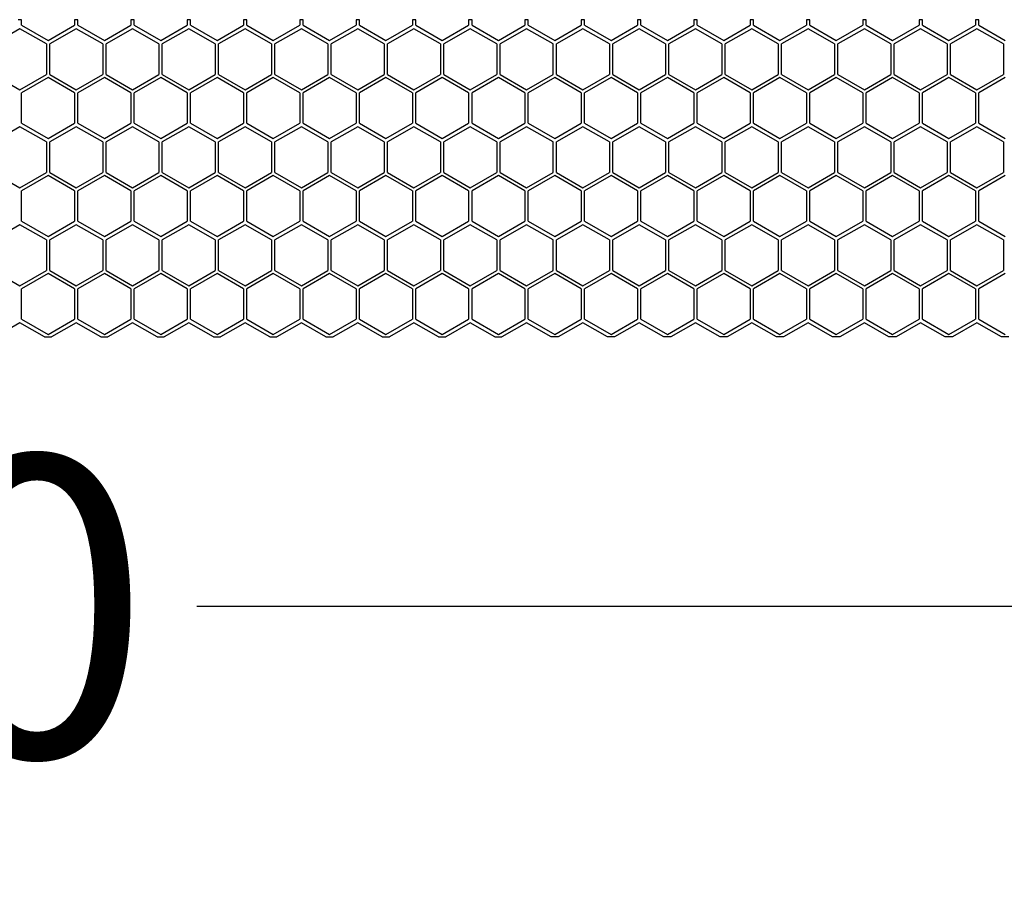
# Model space of a CAD drawing. Units: millimetres. Extents: x 38700 to 41907, y -4827 to -4295.
# Drawn here: x 41126 to 41185, y -4476 to -4424 of the extents above; entities that cross this region are included whole.
import ezdxf

# ---------------------------------------------------------------- set-up
doc = ezdxf.new("R2010")
doc.units = ezdxf.units.MM
doc.styles.get("Standard").update_dxf_attribs({"font": 'arial.ttf'})
doc.dimstyles.get("Standard").update_dxf_attribs({"dimtxt": 15, "dimasz": 10, "dimexe": 2, "dimexo": 5, "dimgap": 3, "dimtad": 0, "dimtih": 1, "dimtoh": 1, "dimdec": 0, "dimzin": 0, "dimdsep": 46, "dimtxsty": 'Standard', "dimcen": 0.09, "dimadec": 0, "dimazin": 0, "dimtfac": 1, "dimtdec": 0, "dimtofl": 0, "dimtmove": 0, "dimatfit": 3, "dimfxl": 1, "dimtolj": 1, "dimtzin": 0, "dimarcsym": 0})

# ---------------------------------------------------------------- blocks, each defined once
blk = doc.blocks.new('*D133')
at = {"color": 0, "lineweight": -2}
for p, q in [((40873.47, -4458.021), (40873.47, -4461.021)), ((41353.47, -4458.021), (41353.47, -4461.021)), ((40891.47, -4459.021), (41090.254, -4459.021)), ((41335.47, -4459.021), (41136.686, -4459.021))]:
    blk.add_line(p, q, dxfattribs=at)
at = {"color": 0, "lineweight": 70}
for points in [[(40891.47, -4456.021), (40891.47, -4462.021), (40873.47, -4459.021)], [(41335.47, -4462.021), (41335.47, -4456.021), (41353.47, -4459.021)]]:
    blk.add_solid(points, dxfattribs=at)
at = {"layer": 'Defpoints', "color": 0, "lineweight": 70}
for p in [(40873.47, -4442.095), (41353.47, -4442.873), (40873.47, -4459.021)]:
    blk.add_point(p, dxfattribs=at)
at = {"color": 0, "lineweight": -3, "insert": (41113.47, -4459.021), "char_height": 26, "attachment_point": 5}
blk.add_mtext('\\A1;\\H0.692308x;480', dxfattribs=at)

msp = doc.modelspace()

# ---------------------------------------------------------------- linework, layer by layer
at = {"color": 7, "linetype": 'Continuous'}
for p, q in [((41126.199, -4423.873), (41125.998, -4423.873)), ((41126.199, -4424.208), (41126.199, -4423.873)), ((41129.569, -4423.873), (41129.368, -4423.873)), ((41129.368, -4423.873), (41129.368, -4424.208)), ((41129.569, -4424.208), (41129.569, -4423.873)), ((41132.939, -4423.873), (41132.738, -4423.873)), ((41132.738, -4423.873), (41132.738, -4424.208)), ((41132.939, -4424.208), (41132.939, -4423.873)), ((41136.309, -4423.873), (41136.108, -4423.873)), ((41136.108, -4423.873), (41136.108, -4424.208)), ((41136.309, -4424.208), (41136.309, -4423.873)), ((41139.679, -4423.873), (41139.478, -4423.873)), ((41139.478, -4423.873), (41139.478, -4424.208)), ((41139.679, -4424.208), (41139.679, -4423.873)), ((41143.049, -4423.873), (41142.848, -4423.873)), ((41142.848, -4423.873), (41142.848, -4424.208)), ((41143.049, -4424.208), (41143.049, -4423.873)), ((41146.419, -4423.873), (41146.218, -4423.873)), ((41146.218, -4423.873), (41146.218, -4424.208)), ((41146.419, -4424.208), (41146.419, -4423.873)), ((41149.789, -4423.873), (41149.588, -4423.873)), ((41149.588, -4423.873), (41149.588, -4424.208)), ((41149.789, -4424.208), (41149.789, -4423.873)), ((41153.159, -4423.873), (41152.958, -4423.873)), ((41152.958, -4423.873), (41152.958, -4424.208)), ((41153.159, -4424.208), (41153.159, -4423.873)), ((41156.529, -4423.873), (41156.328, -4423.873)), ((41156.328, -4423.873), (41156.328, -4424.208)), ((41156.529, -4424.208), (41156.529, -4423.873)), ((41159.899, -4423.873), (41159.698, -4423.873)), ((41159.698, -4423.873), (41159.698, -4424.208)), ((41159.899, -4424.208), (41159.899, -4423.873)), ((41163.269, -4423.873), (41163.068, -4423.873)), ((41163.068, -4423.873), (41163.068, -4424.208)), ((41163.269, -4424.208), (41163.269, -4423.873)), ((41166.639, -4423.873), (41166.438, -4423.873)), ((41166.438, -4423.873), (41166.438, -4424.208)), ((41166.639, -4424.208), (41166.639, -4423.873)), ((41170.009, -4423.873), (41169.808, -4423.873)), ((41169.808, -4423.873), (41169.808, -4424.208)), ((41170.009, -4424.208), (41170.009, -4423.873)), ((41173.379, -4423.873), (41173.178, -4423.873)), ((41173.178, -4423.873), (41173.178, -4424.208)), ((41173.379, -4424.208), (41173.379, -4423.873)), ((41176.749, -4423.873), (41176.548, -4423.873)), ((41176.548, -4423.873), (41176.548, -4424.208)), ((41176.749, -4424.208), (41176.749, -4423.873)), ((41180.119, -4423.873), (41179.918, -4423.873)), ((41179.918, -4423.873), (41179.918, -4424.208)), ((41180.119, -4424.208), (41180.119, -4423.873)), ((41183.489, -4423.873), (41183.288, -4423.873)), ((41183.288, -4423.873), (41183.288, -4424.208)), ((41183.489, -4424.208), (41183.489, -4423.873)), ((41126.095, -4424.413), (41124.51, -4425.328)), ((41127.68, -4425.328), (41126.095, -4424.413)), ((41126.199, -4424.208), (41127.784, -4425.123)), ((41127.784, -4425.123), (41129.368, -4424.208)), ((41129.465, -4424.413), (41127.88, -4425.328)), ((41131.05, -4425.328), (41129.465, -4424.413)), ((41129.569, -4424.208), (41131.154, -4425.123)), ((41131.154, -4425.123), (41132.738, -4424.208)), ((41132.835, -4424.413), (41131.25, -4425.328)), ((41134.42, -4425.328), (41132.835, -4424.413)), ((41132.939, -4424.208), (41134.524, -4425.123)), ((41134.524, -4425.123), (41136.108, -4424.208)), ((41136.205, -4424.413), (41134.62, -4425.328)), ((41137.79, -4425.328), (41136.205, -4424.413)), ((41136.309, -4424.208), (41137.894, -4425.123)), ((41137.894, -4425.123), (41139.478, -4424.208)), ((41139.575, -4424.413), (41137.99, -4425.328)), ((41141.16, -4425.328), (41139.575, -4424.413)), ((41139.679, -4424.208), (41141.264, -4425.123)), ((41141.264, -4425.123), (41142.848, -4424.208)), ((41142.945, -4424.413), (41141.36, -4425.328)), ((41144.53, -4425.328), (41142.945, -4424.413)), ((41143.049, -4424.208), (41144.634, -4425.123)), ((41144.634, -4425.123), (41146.218, -4424.208)), ((41146.315, -4424.413), (41144.73, -4425.328)), ((41147.9, -4425.328), (41146.315, -4424.413)), ((41146.419, -4424.208), (41148.004, -4425.123)), ((41148.004, -4425.123), (41149.588, -4424.208)), ((41149.685, -4424.413), (41148.1, -4425.328)), ((41151.27, -4425.328), (41149.685, -4424.413)), ((41149.789, -4424.208), (41151.374, -4425.123)), ((41151.374, -4425.123), (41152.958, -4424.208)), ((41153.055, -4424.413), (41151.47, -4425.328)), ((41154.64, -4425.328), (41153.055, -4424.413)), ((41153.159, -4424.208), (41154.744, -4425.123)), ((41154.744, -4425.123), (41156.328, -4424.208)), ((41156.425, -4424.413), (41154.84, -4425.328)), ((41158.01, -4425.328), (41156.425, -4424.413)), ((41156.529, -4424.208), (41158.114, -4425.123)), ((41158.114, -4425.123), (41159.698, -4424.208)), ((41159.795, -4424.413), (41158.21, -4425.328)), ((41161.38, -4425.328), (41159.795, -4424.413)), ((41159.899, -4424.208), (41161.484, -4425.123)), ((41161.484, -4425.123), (41163.068, -4424.208)), ((41163.165, -4424.413), (41161.58, -4425.328)), ((41164.75, -4425.328), (41163.165, -4424.413)), ((41163.269, -4424.208), (41164.854, -4425.123)), ((41164.854, -4425.123), (41166.438, -4424.208)), ((41166.535, -4424.413), (41164.95, -4425.328)), ((41168.12, -4425.328), (41166.535, -4424.413)), ((41166.639, -4424.208), (41168.224, -4425.123)), ((41168.224, -4425.123), (41169.808, -4424.208)), ((41169.905, -4424.413), (41168.32, -4425.328)), ((41171.49, -4425.328), (41169.905, -4424.413)), ((41170.009, -4424.208), (41171.594, -4425.123)), ((41171.594, -4425.123), (41173.178, -4424.208)), ((41173.275, -4424.413), (41171.69, -4425.328)), ((41174.86, -4425.328), (41173.275, -4424.413)), ((41173.379, -4424.208), (41174.964, -4425.123)), ((41174.964, -4425.123), (41176.548, -4424.208)), ((41176.645, -4424.413), (41175.06, -4425.328)), ((41178.23, -4425.328), (41176.645, -4424.413)), ((41176.749, -4424.208), (41178.334, -4425.123)), ((41178.334, -4425.123), (41179.918, -4424.208)), ((41180.015, -4424.413), (41178.43, -4425.328)), ((41181.6, -4425.328), (41180.015, -4424.413)), ((41180.119, -4424.208), (41181.704, -4425.123)), ((41181.704, -4425.123), (41183.288, -4424.208)), ((41183.385, -4424.413), (41181.8, -4425.328)), ((41184.97, -4425.328), (41183.385, -4424.413)), ((41183.489, -4424.208), (41185.074, -4425.123)), ((41127.68, -4425.328), (41127.68, -4427.158)), ((41127.88, -4427.158), (41127.88, -4425.328)), ((41131.05, -4425.328), (41131.05, -4427.158)), ((41131.25, -4427.158), (41131.25, -4425.328)), ((41134.42, -4425.328), (41134.42, -4427.158)), ((41134.62, -4427.158), (41134.62, -4425.328)), ((41137.79, -4425.328), (41137.79, -4427.158)), ((41137.99, -4427.158), (41137.99, -4425.328)), ((41141.16, -4425.328), (41141.16, -4427.158)), ((41141.36, -4427.158), (41141.36, -4425.328)), ((41144.53, -4425.328), (41144.53, -4427.158)), ((41144.73, -4427.158), (41144.73, -4425.328)), ((41147.9, -4425.328), (41147.9, -4427.158)), ((41148.1, -4427.158), (41148.1, -4425.328)), ((41151.27, -4425.328), (41151.27, -4427.158)), ((41151.47, -4427.158), (41151.47, -4425.328)), ((41154.64, -4425.328), (41154.64, -4427.158)), ((41154.84, -4427.158), (41154.84, -4425.328)), ((41158.01, -4427.158), (41158.01, -4425.328)), ((41158.21, -4427.158), (41158.21, -4425.328)), ((41161.38, -4425.328), (41161.38, -4427.158)), ((41161.58, -4427.158), (41161.58, -4425.328)), ((41164.75, -4425.328), (41164.75, -4427.158)), ((41164.95, -4427.158), (41164.95, -4425.328)), ((41168.12, -4425.328), (41168.12, -4427.158)), ((41168.32, -4427.158), (41168.32, -4425.328)), ((41171.49, -4425.328), (41171.49, -4427.158)), ((41171.69, -4427.158), (41171.69, -4425.328)), ((41174.86, -4425.328), (41174.86, -4427.158)), ((41175.06, -4427.158), (41175.06, -4425.328)), ((41178.23, -4425.328), (41178.23, -4427.158)), ((41178.43, -4427.158), (41178.43, -4425.328)), ((41181.6, -4425.328), (41181.6, -4427.158)), ((41181.8, -4427.158), (41181.8, -4425.328)), ((41184.97, -4425.328), (41184.97, -4427.158)), ((41124.51, -4427.158), (41126.095, -4428.073)), ((41126.095, -4428.073), (41127.68, -4427.158)), ((41127.784, -4427.333), (41126.199, -4428.248)), ((41129.368, -4428.248), (41127.784, -4427.333)), ((41127.88, -4427.158), (41129.465, -4428.073)), ((41129.465, -4428.073), (41131.05, -4427.158)), ((41131.154, -4427.333), (41129.569, -4428.248)), ((41132.738, -4428.248), (41131.154, -4427.333)), ((41131.25, -4427.158), (41132.835, -4428.073)), ((41132.835, -4428.073), (41134.42, -4427.158)), ((41134.524, -4427.333), (41132.939, -4428.248)), ((41136.108, -4428.248), (41134.524, -4427.333)), ((41134.62, -4427.158), (41136.205, -4428.073)), ((41136.205, -4428.073), (41137.79, -4427.158)), ((41137.894, -4427.333), (41136.309, -4428.248)), ((41139.478, -4428.248), (41137.894, -4427.333)), ((41137.99, -4427.158), (41139.575, -4428.073)), ((41139.575, -4428.073), (41141.16, -4427.158)), ((41141.264, -4427.333), (41139.679, -4428.248)), ((41142.848, -4428.248), (41141.264, -4427.333)), ((41141.36, -4427.158), (41142.945, -4428.073)), ((41142.945, -4428.073), (41144.53, -4427.158)), ((41144.634, -4427.333), (41143.049, -4428.248)), ((41146.218, -4428.248), (41144.634, -4427.333)), ((41144.73, -4427.158), (41146.315, -4428.073)), ((41146.315, -4428.073), (41147.9, -4427.158)), ((41148.004, -4427.333), (41146.419, -4428.248)), ((41149.588, -4428.248), (41148.004, -4427.333)), ((41148.1, -4427.158), (41149.685, -4428.073)), ((41149.685, -4428.073), (41151.27, -4427.158)), ((41151.374, -4427.333), (41149.789, -4428.248)), ((41152.958, -4428.248), (41151.374, -4427.333)), ((41151.47, -4427.158), (41153.055, -4428.073)), ((41153.055, -4428.073), (41154.64, -4427.158)), ((41154.744, -4427.333), (41153.159, -4428.248)), ((41156.328, -4428.248), (41154.744, -4427.333)), ((41154.84, -4427.158), (41156.425, -4428.073)), ((41156.425, -4428.073), (41158.01, -4427.158)), ((41158.114, -4427.333), (41156.529, -4428.248)), ((41159.698, -4428.248), (41158.114, -4427.333)), ((41158.21, -4427.158), (41159.795, -4428.073)), ((41159.795, -4428.073), (41161.38, -4427.158)), ((41161.484, -4427.333), (41159.899, -4428.248)), ((41163.068, -4428.248), (41161.484, -4427.333)), ((41161.58, -4427.158), (41163.165, -4428.073)), ((41163.165, -4428.073), (41164.75, -4427.158)), ((41164.854, -4427.333), (41163.269, -4428.248)), ((41166.438, -4428.248), (41164.854, -4427.333)), ((41164.95, -4427.158), (41166.535, -4428.073)), ((41166.535, -4428.073), (41168.12, -4427.158)), ((41168.224, -4427.333), (41166.639, -4428.248)), ((41169.808, -4428.248), (41168.224, -4427.333)), ((41168.32, -4427.158), (41169.905, -4428.073)), ((41169.905, -4428.073), (41171.49, -4427.158)), ((41171.594, -4427.333), (41170.009, -4428.248)), ((41173.178, -4428.248), (41171.594, -4427.333)), ((41171.69, -4427.158), (41173.275, -4428.073)), ((41173.275, -4428.073), (41174.86, -4427.158)), ((41174.964, -4427.333), (41173.379, -4428.248)), ((41176.548, -4428.248), (41174.964, -4427.333)), ((41175.06, -4427.158), (41176.645, -4428.073)), ((41176.645, -4428.073), (41178.23, -4427.158)), ((41178.334, -4427.333), (41176.749, -4428.248)), ((41179.918, -4428.248), (41178.334, -4427.333)), ((41178.43, -4427.158), (41180.015, -4428.073)), ((41180.015, -4428.073), (41181.6, -4427.158)), ((41181.704, -4427.333), (41180.119, -4428.248)), ((41183.288, -4428.248), (41181.704, -4427.333)), ((41181.8, -4427.158), (41183.385, -4428.073)), ((41183.385, -4428.073), (41184.97, -4427.158)), ((41185.074, -4427.333), (41183.489, -4428.248)), ((41126.199, -4430.078), (41126.199, -4428.248)), ((41129.368, -4428.248), (41129.368, -4430.078)), ((41129.569, -4430.078), (41129.569, -4428.248)), ((41132.738, -4428.248), (41132.738, -4430.078)), ((41132.939, -4430.078), (41132.939, -4428.248)), ((41136.108, -4428.248), (41136.108, -4430.078)), ((41136.309, -4430.078), (41136.309, -4428.248)), ((41139.478, -4428.248), (41139.478, -4430.078)), ((41139.679, -4430.078), (41139.679, -4428.248)), ((41142.848, -4428.248), (41142.848, -4430.078)), ((41143.049, -4430.078), (41143.049, -4428.248)), ((41146.218, -4428.248), (41146.218, -4430.078)), ((41146.419, -4430.078), (41146.419, -4428.248)), ((41149.588, -4428.248), (41149.588, -4430.078)), ((41149.789, -4430.078), (41149.789, -4428.248)), ((41152.958, -4428.248), (41152.958, -4430.078)), ((41153.159, -4430.078), (41153.159, -4428.248)), ((41156.328, -4428.248), (41156.328, -4430.078)), ((41156.529, -4430.078), (41156.529, -4428.248)), ((41159.698, -4428.248), (41159.698, -4430.078)), ((41159.899, -4430.078), (41159.899, -4428.248)), ((41163.068, -4428.248), (41163.068, -4430.078)), ((41163.269, -4430.078), (41163.269, -4428.248)), ((41166.438, -4428.248), (41166.438, -4430.078)), ((41166.639, -4430.078), (41166.639, -4428.248)), ((41169.808, -4428.248), (41169.808, -4430.078)), ((41170.009, -4430.078), (41170.009, -4428.248)), ((41173.178, -4428.248), (41173.178, -4430.078)), ((41173.379, -4430.078), (41173.379, -4428.248)), ((41176.548, -4428.248), (41176.548, -4430.078)), ((41176.749, -4430.078), (41176.749, -4428.248)), ((41179.918, -4428.248), (41179.918, -4430.078)), ((41180.119, -4430.078), (41180.119, -4428.248)), ((41183.288, -4428.248), (41183.288, -4430.078)), ((41183.489, -4430.078), (41183.489, -4428.248)), ((41126.095, -4430.283), (41124.51, -4431.198)), ((41127.68, -4431.198), (41126.095, -4430.283)), ((41126.199, -4430.078), (41127.784, -4430.993)), ((41127.784, -4430.993), (41129.368, -4430.078)), ((41129.465, -4430.283), (41127.88, -4431.198)), ((41131.05, -4431.198), (41129.465, -4430.283)), ((41129.569, -4430.078), (41131.154, -4430.993)), ((41131.154, -4430.993), (41132.738, -4430.078)), ((41132.835, -4430.283), (41131.25, -4431.198)), ((41134.42, -4431.198), (41132.835, -4430.283)), ((41132.939, -4430.078), (41134.524, -4430.993)), ((41134.524, -4430.993), (41136.108, -4430.078)), ((41136.205, -4430.283), (41134.62, -4431.198)), ((41137.79, -4431.198), (41136.205, -4430.283)), ((41136.309, -4430.078), (41137.894, -4430.993)), ((41137.894, -4430.993), (41139.478, -4430.078)), ((41139.575, -4430.283), (41137.99, -4431.198)), ((41141.16, -4431.198), (41139.575, -4430.283)), ((41139.679, -4430.078), (41141.264, -4430.993)), ((41141.264, -4430.993), (41142.848, -4430.078)), ((41142.945, -4430.283), (41141.36, -4431.198)), ((41144.53, -4431.198), (41142.945, -4430.283)), ((41143.049, -4430.078), (41144.634, -4430.993)), ((41144.634, -4430.993), (41146.218, -4430.078)), ((41146.315, -4430.283), (41144.73, -4431.198)), ((41147.9, -4431.198), (41146.315, -4430.283)), ((41146.419, -4430.078), (41148.004, -4430.993)), ((41148.004, -4430.993), (41149.588, -4430.078)), ((41149.685, -4430.283), (41148.1, -4431.198)), ((41151.27, -4431.198), (41149.685, -4430.283)), ((41149.789, -4430.078), (41151.374, -4430.993)), ((41151.374, -4430.993), (41152.958, -4430.078)), ((41153.055, -4430.283), (41151.47, -4431.198)), ((41154.64, -4431.198), (41153.055, -4430.283)), ((41153.159, -4430.078), (41154.744, -4430.993)), ((41154.744, -4430.993), (41156.328, -4430.078)), ((41156.425, -4430.283), (41154.84, -4431.198)), ((41158.01, -4431.198), (41156.425, -4430.283)), ((41156.529, -4430.078), (41158.114, -4430.993)), ((41158.114, -4430.993), (41159.698, -4430.078)), ((41159.795, -4430.283), (41158.21, -4431.198)), ((41161.38, -4431.198), (41159.795, -4430.283)), ((41159.899, -4430.078), (41161.484, -4430.993)), ((41161.484, -4430.993), (41163.068, -4430.078)), ((41163.165, -4430.283), (41161.58, -4431.198)), ((41164.75, -4431.198), (41163.165, -4430.283)), ((41163.269, -4430.078), (41164.854, -4430.993)), ((41164.854, -4430.993), (41166.438, -4430.078)), ((41166.535, -4430.283), (41164.95, -4431.198)), ((41168.12, -4431.198), (41166.535, -4430.283)), ((41166.639, -4430.078), (41168.224, -4430.993)), ((41168.224, -4430.993), (41169.808, -4430.078)), ((41169.905, -4430.283), (41168.32, -4431.198)), ((41171.49, -4431.198), (41169.905, -4430.283)), ((41170.009, -4430.078), (41171.594, -4430.993)), ((41171.594, -4430.993), (41173.178, -4430.078)), ((41173.275, -4430.283), (41171.69, -4431.198)), ((41174.86, -4431.198), (41173.275, -4430.283)), ((41173.379, -4430.078), (41174.964, -4430.993)), ((41174.964, -4430.993), (41176.548, -4430.078)), ((41176.645, -4430.283), (41175.06, -4431.198)), ((41178.23, -4431.198), (41176.645, -4430.283)), ((41176.749, -4430.078), (41178.334, -4430.993)), ((41178.334, -4430.993), (41179.918, -4430.078)), ((41180.015, -4430.283), (41178.43, -4431.198)), ((41181.6, -4431.198), (41180.015, -4430.283)), ((41180.119, -4430.078), (41181.704, -4430.993)), ((41181.704, -4430.993), (41183.288, -4430.078)), ((41183.385, -4430.283), (41181.8, -4431.198)), ((41184.97, -4431.198), (41183.385, -4430.283)), ((41183.489, -4430.078), (41185.074, -4430.993)), ((41127.68, -4431.198), (41127.68, -4433.028)), ((41127.88, -4433.028), (41127.88, -4431.198)), ((41131.05, -4431.198), (41131.05, -4433.028)), ((41131.25, -4433.028), (41131.25, -4431.198)), ((41134.42, -4431.198), (41134.42, -4433.028)), ((41134.62, -4433.028), (41134.62, -4431.198)), ((41137.79, -4431.198), (41137.79, -4433.028)), ((41137.99, -4433.028), (41137.99, -4431.198)), ((41141.16, -4431.198), (41141.16, -4433.028)), ((41141.36, -4433.028), (41141.36, -4431.198)), ((41144.53, -4431.198), (41144.53, -4433.028)), ((41144.73, -4433.028), (41144.73, -4431.198)), ((41147.9, -4431.198), (41147.9, -4433.028)), ((41148.1, -4433.028), (41148.1, -4431.198)), ((41151.27, -4431.198), (41151.27, -4433.028)), ((41151.47, -4433.028), (41151.47, -4431.198)), ((41154.64, -4431.198), (41154.64, -4433.028)), ((41154.84, -4433.028), (41154.84, -4431.198)), ((41158.01, -4433.028), (41158.01, -4431.198)), ((41158.21, -4433.028), (41158.21, -4431.198)), ((41161.38, -4431.198), (41161.38, -4433.028)), ((41161.58, -4433.028), (41161.58, -4431.198)), ((41164.75, -4431.198), (41164.75, -4433.028)), ((41164.95, -4433.028), (41164.95, -4431.198)), ((41168.12, -4431.198), (41168.12, -4433.028)), ((41168.32, -4433.028), (41168.32, -4431.198)), ((41171.49, -4431.198), (41171.49, -4433.028)), ((41171.69, -4433.028), (41171.69, -4431.198)), ((41174.86, -4431.198), (41174.86, -4433.028)), ((41175.06, -4433.028), (41175.06, -4431.198)), ((41178.23, -4431.198), (41178.23, -4433.028)), ((41178.43, -4433.028), (41178.43, -4431.198)), ((41181.6, -4431.198), (41181.6, -4433.028)), ((41181.8, -4433.028), (41181.8, -4431.198)), ((41184.97, -4431.198), (41184.97, -4433.028)), ((41124.51, -4433.028), (41126.095, -4433.943)), ((41126.095, -4433.943), (41127.68, -4433.028)), ((41127.784, -4433.203), (41126.199, -4434.118)), ((41129.368, -4434.118), (41127.784, -4433.203)), ((41127.88, -4433.028), (41129.465, -4433.943)), ((41129.465, -4433.943), (41131.05, -4433.028)), ((41131.154, -4433.203), (41129.569, -4434.118)), ((41132.738, -4434.118), (41131.154, -4433.203)), ((41131.25, -4433.028), (41132.835, -4433.943)), ((41132.835, -4433.943), (41134.42, -4433.028)), ((41134.524, -4433.203), (41132.939, -4434.118)), ((41136.108, -4434.118), (41134.524, -4433.203)), ((41134.62, -4433.028), (41136.205, -4433.943)), ((41136.205, -4433.943), (41137.79, -4433.028)), ((41137.894, -4433.203), (41136.309, -4434.118)), ((41139.478, -4434.118), (41137.894, -4433.203)), ((41137.99, -4433.028), (41139.575, -4433.943)), ((41139.575, -4433.943), (41141.16, -4433.028)), ((41141.264, -4433.203), (41139.679, -4434.118)), ((41142.848, -4434.118), (41141.264, -4433.203)), ((41141.36, -4433.028), (41142.945, -4433.943)), ((41142.945, -4433.943), (41144.53, -4433.028)), ((41144.634, -4433.203), (41143.049, -4434.118)), ((41146.218, -4434.118), (41144.634, -4433.203)), ((41144.73, -4433.028), (41146.315, -4433.943)), ((41146.315, -4433.943), (41147.9, -4433.028)), ((41148.004, -4433.203), (41146.419, -4434.118)), ((41149.588, -4434.118), (41148.004, -4433.203)), ((41148.1, -4433.028), (41149.685, -4433.943)), ((41149.685, -4433.943), (41151.27, -4433.028)), ((41151.374, -4433.203), (41149.789, -4434.118)), ((41152.958, -4434.118), (41151.374, -4433.203)), ((41151.47, -4433.028), (41153.055, -4433.943)), ((41153.055, -4433.943), (41154.64, -4433.028)), ((41154.744, -4433.203), (41153.159, -4434.118)), ((41156.328, -4434.118), (41154.744, -4433.203)), ((41154.84, -4433.028), (41156.425, -4433.943)), ((41156.425, -4433.943), (41158.01, -4433.028)), ((41158.114, -4433.203), (41156.529, -4434.118)), ((41159.698, -4434.118), (41158.114, -4433.203)), ((41158.21, -4433.028), (41159.795, -4433.943)), ((41159.795, -4433.943), (41161.38, -4433.028)), ((41161.484, -4433.203), (41159.899, -4434.118)), ((41163.068, -4434.118), (41161.484, -4433.203)), ((41161.58, -4433.028), (41163.165, -4433.943)), ((41163.165, -4433.943), (41164.75, -4433.028)), ((41164.854, -4433.203), (41163.269, -4434.118)), ((41166.438, -4434.118), (41164.854, -4433.203)), ((41164.95, -4433.028), (41166.535, -4433.943)), ((41166.535, -4433.943), (41168.12, -4433.028)), ((41168.224, -4433.203), (41166.639, -4434.118)), ((41169.808, -4434.118), (41168.224, -4433.203)), ((41168.32, -4433.028), (41169.905, -4433.943)), ((41169.905, -4433.943), (41171.49, -4433.028)), ((41171.594, -4433.203), (41170.009, -4434.118)), ((41173.178, -4434.118), (41171.594, -4433.203)), ((41171.69, -4433.028), (41173.275, -4433.943)), ((41173.275, -4433.943), (41174.86, -4433.028)), ((41174.964, -4433.203), (41173.379, -4434.118)), ((41176.548, -4434.118), (41174.964, -4433.203)), ((41175.06, -4433.028), (41176.645, -4433.943)), ((41176.645, -4433.943), (41178.23, -4433.028)), ((41178.334, -4433.203), (41176.749, -4434.118)), ((41179.918, -4434.118), (41178.334, -4433.203)), ((41178.43, -4433.028), (41180.015, -4433.943)), ((41180.015, -4433.943), (41181.6, -4433.028)), ((41181.704, -4433.203), (41180.119, -4434.118)), ((41183.288, -4434.118), (41181.704, -4433.203)), ((41181.8, -4433.028), (41183.385, -4433.943)), ((41183.385, -4433.943), (41184.97, -4433.028)), ((41185.074, -4433.203), (41183.489, -4434.118)), ((41126.199, -4435.948), (41126.199, -4434.118)), ((41129.368, -4434.118), (41129.368, -4435.948)), ((41129.569, -4435.948), (41129.569, -4434.118)), ((41132.738, -4434.118), (41132.738, -4435.948)), ((41132.939, -4435.948), (41132.939, -4434.118)), ((41136.108, -4434.118), (41136.108, -4435.948)), ((41136.309, -4435.948), (41136.309, -4434.118)), ((41139.478, -4434.118), (41139.478, -4435.948)), ((41139.679, -4435.948), (41139.679, -4434.118)), ((41142.848, -4434.118), (41142.848, -4435.948)), ((41143.049, -4435.948), (41143.049, -4434.118)), ((41146.218, -4434.118), (41146.218, -4435.948)), ((41146.419, -4435.948), (41146.419, -4434.118)), ((41149.588, -4434.118), (41149.588, -4435.948)), ((41149.789, -4435.948), (41149.789, -4434.118)), ((41152.958, -4434.118), (41152.958, -4435.948)), ((41153.159, -4435.948), (41153.159, -4434.118)), ((41156.328, -4434.118), (41156.328, -4435.948)), ((41156.529, -4435.948), (41156.529, -4434.118)), ((41159.698, -4434.118), (41159.698, -4435.948)), ((41159.899, -4435.948), (41159.899, -4434.118)), ((41163.068, -4434.118), (41163.068, -4435.948)), ((41163.269, -4435.948), (41163.269, -4434.118)), ((41166.438, -4434.118), (41166.438, -4435.948)), ((41166.639, -4435.948), (41166.639, -4434.118)), ((41169.808, -4434.118), (41169.808, -4435.948)), ((41170.009, -4435.948), (41170.009, -4434.118)), ((41173.178, -4434.118), (41173.178, -4435.948)), ((41173.379, -4435.948), (41173.379, -4434.118)), ((41176.548, -4434.118), (41176.548, -4435.948)), ((41176.749, -4435.948), (41176.749, -4434.118)), ((41179.918, -4434.118), (41179.918, -4435.948)), ((41180.119, -4435.948), (41180.119, -4434.118)), ((41183.288, -4434.118), (41183.288, -4435.948)), ((41183.489, -4435.948), (41183.489, -4434.118)), ((41126.095, -4436.153), (41124.51, -4437.068)), ((41127.68, -4437.068), (41126.095, -4436.153)), ((41126.199, -4435.948), (41127.784, -4436.863)), ((41127.784, -4436.863), (41129.368, -4435.948)), ((41129.465, -4436.153), (41127.88, -4437.068)), ((41131.05, -4437.068), (41129.465, -4436.153)), ((41129.569, -4435.948), (41131.154, -4436.863)), ((41131.154, -4436.863), (41132.738, -4435.948)), ((41132.835, -4436.153), (41131.25, -4437.068)), ((41134.42, -4437.068), (41132.835, -4436.153)), ((41132.939, -4435.948), (41134.524, -4436.863)), ((41134.524, -4436.863), (41136.108, -4435.948)), ((41136.205, -4436.153), (41134.62, -4437.068)), ((41137.79, -4437.068), (41136.205, -4436.153)), ((41136.309, -4435.948), (41137.894, -4436.863)), ((41137.894, -4436.863), (41139.478, -4435.948)), ((41139.575, -4436.153), (41137.99, -4437.068)), ((41141.16, -4437.068), (41139.575, -4436.153)), ((41139.679, -4435.948), (41141.264, -4436.863)), ((41141.264, -4436.863), (41142.848, -4435.948)), ((41142.945, -4436.153), (41141.36, -4437.068)), ((41144.53, -4437.068), (41142.945, -4436.153)), ((41143.049, -4435.948), (41144.634, -4436.863)), ((41144.634, -4436.863), (41146.218, -4435.948)), ((41146.315, -4436.153), (41144.73, -4437.068)), ((41147.9, -4437.068), (41146.315, -4436.153)), ((41146.419, -4435.948), (41148.004, -4436.863)), ((41148.004, -4436.863), (41149.588, -4435.948)), ((41149.685, -4436.153), (41148.1, -4437.068)), ((41151.27, -4437.068), (41149.685, -4436.153)), ((41149.789, -4435.948), (41151.374, -4436.863)), ((41151.374, -4436.863), (41152.958, -4435.948)), ((41153.055, -4436.153), (41151.47, -4437.068)), ((41154.64, -4437.068), (41153.055, -4436.153)), ((41153.159, -4435.948), (41154.744, -4436.863)), ((41154.744, -4436.863), (41156.328, -4435.948)), ((41156.425, -4436.153), (41154.84, -4437.068)), ((41158.01, -4437.068), (41156.425, -4436.153)), ((41156.529, -4435.948), (41158.114, -4436.863)), ((41158.114, -4436.863), (41159.698, -4435.948)), ((41159.795, -4436.153), (41158.21, -4437.068)), ((41161.38, -4437.068), (41159.795, -4436.153)), ((41159.899, -4435.948), (41161.484, -4436.863)), ((41161.484, -4436.863), (41163.068, -4435.948)), ((41163.165, -4436.153), (41161.58, -4437.068)), ((41164.75, -4437.068), (41163.165, -4436.153)), ((41163.269, -4435.948), (41164.854, -4436.863)), ((41164.854, -4436.863), (41166.438, -4435.948)), ((41166.535, -4436.153), (41164.95, -4437.068)), ((41168.12, -4437.068), (41166.535, -4436.153)), ((41166.639, -4435.948), (41168.224, -4436.863)), ((41168.224, -4436.863), (41169.808, -4435.948)), ((41169.905, -4436.153), (41168.32, -4437.068)), ((41171.49, -4437.068), (41169.905, -4436.153)), ((41170.009, -4435.948), (41171.594, -4436.863)), ((41171.594, -4436.863), (41173.178, -4435.948)), ((41173.275, -4436.153), (41171.69, -4437.068)), ((41174.86, -4437.068), (41173.275, -4436.153)), ((41173.379, -4435.948), (41174.964, -4436.863)), ((41174.964, -4436.863), (41176.548, -4435.948)), ((41176.645, -4436.153), (41175.06, -4437.068)), ((41178.23, -4437.068), (41176.645, -4436.153)), ((41176.749, -4435.948), (41178.334, -4436.863)), ((41178.334, -4436.863), (41179.918, -4435.948)), ((41180.015, -4436.153), (41178.43, -4437.068)), ((41181.6, -4437.068), (41180.015, -4436.153)), ((41180.119, -4435.948), (41181.704, -4436.863)), ((41181.704, -4436.863), (41183.288, -4435.948)), ((41183.385, -4436.153), (41181.8, -4437.068)), ((41184.97, -4437.068), (41183.385, -4436.153)), ((41183.489, -4435.948), (41185.074, -4436.863)), ((41127.68, -4437.068), (41127.68, -4438.898)), ((41127.88, -4438.898), (41127.88, -4437.068)), ((41131.05, -4437.068), (41131.05, -4438.898)), ((41131.25, -4438.898), (41131.25, -4437.068)), ((41134.42, -4437.068), (41134.42, -4438.898)), ((41134.62, -4438.898), (41134.62, -4437.068)), ((41137.79, -4437.068), (41137.79, -4438.898)), ((41137.99, -4438.898), (41137.99, -4437.068)), ((41141.16, -4437.068), (41141.16, -4438.898)), ((41141.36, -4438.898), (41141.36, -4437.068)), ((41144.53, -4437.068), (41144.53, -4438.898)), ((41144.73, -4438.898), (41144.73, -4437.068)), ((41147.9, -4437.068), (41147.9, -4438.898)), ((41148.1, -4438.898), (41148.1, -4437.068)), ((41151.27, -4437.068), (41151.27, -4438.898)), ((41151.47, -4438.898), (41151.47, -4437.068)), ((41154.64, -4437.068), (41154.64, -4438.898)), ((41154.84, -4438.898), (41154.84, -4437.068)), ((41158.01, -4438.898), (41158.01, -4437.068)), ((41158.21, -4438.898), (41158.21, -4437.068)), ((41161.38, -4437.068), (41161.38, -4438.898)), ((41161.58, -4438.898), (41161.58, -4437.068)), ((41164.75, -4437.068), (41164.75, -4438.898)), ((41164.95, -4438.898), (41164.95, -4437.068)), ((41168.12, -4437.068), (41168.12, -4438.898)), ((41168.32, -4438.898), (41168.32, -4437.068)), ((41171.49, -4437.068), (41171.49, -4438.898)), ((41171.69, -4438.898), (41171.69, -4437.068)), ((41174.86, -4437.068), (41174.86, -4438.898)), ((41175.06, -4438.898), (41175.06, -4437.068)), ((41178.23, -4437.068), (41178.23, -4438.898)), ((41178.43, -4438.898), (41178.43, -4437.068)), ((41181.6, -4437.068), (41181.6, -4438.898)), ((41181.8, -4438.898), (41181.8, -4437.068)), ((41184.97, -4437.068), (41184.97, -4438.898)), ((41124.51, -4438.898), (41126.095, -4439.813)), ((41126.095, -4439.813), (41127.68, -4438.898)), ((41127.784, -4439.073), (41126.199, -4439.988)), ((41129.368, -4439.988), (41127.784, -4439.073)), ((41127.88, -4438.898), (41129.465, -4439.813)), ((41129.465, -4439.813), (41131.05, -4438.898)), ((41131.154, -4439.073), (41129.569, -4439.988)), ((41132.738, -4439.988), (41131.154, -4439.073)), ((41131.25, -4438.898), (41132.835, -4439.813)), ((41132.835, -4439.813), (41134.42, -4438.898)), ((41134.524, -4439.073), (41132.939, -4439.988)), ((41136.108, -4439.988), (41134.524, -4439.073)), ((41134.62, -4438.898), (41136.205, -4439.813)), ((41136.205, -4439.813), (41137.79, -4438.898)), ((41137.894, -4439.073), (41136.309, -4439.988)), ((41139.478, -4439.988), (41137.894, -4439.073)), ((41137.99, -4438.898), (41139.575, -4439.813)), ((41139.575, -4439.813), (41141.16, -4438.898)), ((41141.264, -4439.073), (41139.679, -4439.988)), ((41142.848, -4439.988), (41141.264, -4439.073)), ((41141.36, -4438.898), (41142.945, -4439.813)), ((41142.945, -4439.813), (41144.53, -4438.898)), ((41144.634, -4439.073), (41143.049, -4439.988)), ((41146.218, -4439.988), (41144.634, -4439.073)), ((41144.73, -4438.898), (41146.315, -4439.813)), ((41146.315, -4439.813), (41147.9, -4438.898)), ((41148.004, -4439.073), (41146.419, -4439.988)), ((41149.588, -4439.988), (41148.004, -4439.073)), ((41148.1, -4438.898), (41149.685, -4439.813)), ((41149.685, -4439.813), (41151.27, -4438.898)), ((41151.374, -4439.073), (41149.789, -4439.988)), ((41152.958, -4439.988), (41151.374, -4439.073)), ((41151.47, -4438.898), (41153.055, -4439.813)), ((41153.055, -4439.813), (41154.64, -4438.898)), ((41154.744, -4439.073), (41153.159, -4439.988)), ((41156.328, -4439.988), (41154.744, -4439.073)), ((41154.84, -4438.898), (41156.425, -4439.813)), ((41156.425, -4439.813), (41158.01, -4438.898)), ((41158.114, -4439.073), (41156.529, -4439.988)), ((41159.698, -4439.988), (41158.114, -4439.073)), ((41158.21, -4438.898), (41159.795, -4439.813)), ((41159.795, -4439.813), (41161.38, -4438.898)), ((41161.484, -4439.073), (41159.899, -4439.988)), ((41163.068, -4439.988), (41161.484, -4439.073)), ((41161.58, -4438.898), (41163.165, -4439.813)), ((41163.165, -4439.813), (41164.75, -4438.898)), ((41164.854, -4439.073), (41163.269, -4439.988)), ((41166.438, -4439.988), (41164.854, -4439.073)), ((41164.95, -4438.898), (41166.535, -4439.813)), ((41166.535, -4439.813), (41168.12, -4438.898)), ((41168.224, -4439.073), (41166.639, -4439.988)), ((41169.808, -4439.988), (41168.224, -4439.073)), ((41168.32, -4438.898), (41169.905, -4439.813)), ((41169.905, -4439.813), (41171.49, -4438.898)), ((41171.594, -4439.073), (41170.009, -4439.988)), ((41173.178, -4439.988), (41171.594, -4439.073)), ((41171.69, -4438.898), (41173.275, -4439.813)), ((41173.275, -4439.813), (41174.86, -4438.898)), ((41174.964, -4439.073), (41173.379, -4439.988)), ((41176.548, -4439.988), (41174.964, -4439.073)), ((41175.06, -4438.898), (41176.645, -4439.813)), ((41176.645, -4439.813), (41178.23, -4438.898)), ((41178.334, -4439.073), (41176.749, -4439.988)), ((41179.918, -4439.988), (41178.334, -4439.073)), ((41178.43, -4438.898), (41180.015, -4439.813)), ((41180.015, -4439.813), (41181.6, -4438.898)), ((41181.704, -4439.073), (41180.119, -4439.988)), ((41183.288, -4439.988), (41181.704, -4439.073)), ((41181.8, -4438.898), (41183.385, -4439.813)), ((41183.385, -4439.813), (41184.97, -4438.898)), ((41185.074, -4439.073), (41183.489, -4439.988)), ((41126.199, -4441.818), (41126.199, -4439.988)), ((41129.368, -4439.988), (41129.368, -4441.818)), ((41129.569, -4441.818), (41129.569, -4439.988)), ((41132.738, -4439.988), (41132.738, -4441.818)), ((41132.939, -4441.818), (41132.939, -4439.988)), ((41136.108, -4439.988), (41136.108, -4441.818)), ((41136.309, -4441.818), (41136.309, -4439.988)), ((41139.478, -4439.988), (41139.478, -4441.818)), ((41139.679, -4441.818), (41139.679, -4439.988)), ((41142.848, -4439.988), (41142.848, -4441.818)), ((41143.049, -4441.818), (41143.049, -4439.988)), ((41146.218, -4439.988), (41146.218, -4441.818)), ((41146.419, -4441.818), (41146.419, -4439.988)), ((41149.588, -4439.988), (41149.588, -4441.818)), ((41149.789, -4441.818), (41149.789, -4439.988)), ((41152.958, -4439.988), (41152.958, -4441.818)), ((41153.159, -4441.818), (41153.159, -4439.988)), ((41156.328, -4439.988), (41156.328, -4441.818)), ((41156.529, -4441.818), (41156.529, -4439.988)), ((41159.698, -4439.988), (41159.698, -4441.818)), ((41159.899, -4441.818), (41159.899, -4439.988)), ((41163.068, -4439.988), (41163.068, -4441.818)), ((41163.269, -4441.818), (41163.269, -4439.988)), ((41166.438, -4439.988), (41166.438, -4441.818)), ((41166.639, -4441.818), (41166.639, -4439.988)), ((41169.808, -4439.988), (41169.808, -4441.818)), ((41170.009, -4441.818), (41170.009, -4439.988)), ((41173.178, -4439.988), (41173.178, -4441.818)), ((41173.379, -4441.818), (41173.379, -4439.988)), ((41176.548, -4439.988), (41176.548, -4441.818)), ((41176.749, -4441.818), (41176.749, -4439.988)), ((41179.918, -4439.988), (41179.918, -4441.818)), ((41180.119, -4441.818), (41180.119, -4439.988)), ((41183.288, -4439.988), (41183.288, -4441.818)), ((41183.489, -4441.818), (41183.489, -4439.988)), ((41126.095, -4442.023), (41124.623, -4442.873)), ((41127.567, -4442.873), (41126.095, -4442.023)), ((41126.199, -4441.818), (41127.784, -4442.733)), ((41127.784, -4442.733), (41129.368, -4441.818)), ((41129.465, -4442.023), (41127.993, -4442.873)), ((41130.937, -4442.873), (41129.465, -4442.023)), ((41129.569, -4441.818), (41131.154, -4442.733)), ((41131.154, -4442.733), (41132.738, -4441.818)), ((41132.835, -4442.023), (41131.363, -4442.873)), ((41134.307, -4442.873), (41132.835, -4442.023)), ((41132.939, -4441.818), (41134.524, -4442.733)), ((41134.524, -4442.733), (41136.108, -4441.818)), ((41136.205, -4442.023), (41134.733, -4442.873)), ((41137.677, -4442.873), (41136.205, -4442.023)), ((41136.309, -4441.818), (41137.894, -4442.733)), ((41137.894, -4442.733), (41139.478, -4441.818)), ((41139.575, -4442.023), (41138.103, -4442.873)), ((41141.047, -4442.873), (41139.575, -4442.023)), ((41139.679, -4441.818), (41141.264, -4442.733)), ((41141.264, -4442.733), (41142.848, -4441.818)), ((41142.945, -4442.023), (41141.473, -4442.873)), ((41144.417, -4442.873), (41142.945, -4442.023)), ((41143.049, -4441.818), (41144.634, -4442.733)), ((41144.634, -4442.733), (41146.218, -4441.818)), ((41146.315, -4442.023), (41144.843, -4442.873)), ((41147.787, -4442.873), (41146.315, -4442.023)), ((41146.419, -4441.818), (41148.004, -4442.733)), ((41148.004, -4442.733), (41149.588, -4441.818)), ((41149.685, -4442.023), (41148.213, -4442.873)), ((41151.157, -4442.873), (41149.685, -4442.023)), ((41149.789, -4441.818), (41151.374, -4442.733)), ((41151.374, -4442.733), (41152.958, -4441.818)), ((41153.055, -4442.023), (41151.583, -4442.873)), ((41154.527, -4442.873), (41153.055, -4442.023)), ((41153.159, -4441.818), (41154.744, -4442.733)), ((41154.744, -4442.733), (41156.328, -4441.818)), ((41156.425, -4442.023), (41154.953, -4442.873)), ((41157.897, -4442.873), (41156.425, -4442.023)), ((41156.529, -4441.818), (41158.114, -4442.733)), ((41158.114, -4442.733), (41159.698, -4441.818)), ((41159.795, -4442.023), (41158.323, -4442.873)), ((41161.267, -4442.873), (41159.795, -4442.023)), ((41159.899, -4441.818), (41161.484, -4442.733)), ((41161.484, -4442.733), (41163.068, -4441.818)), ((41163.165, -4442.023), (41161.693, -4442.873)), ((41164.637, -4442.873), (41163.165, -4442.023)), ((41163.269, -4441.818), (41164.854, -4442.733)), ((41164.854, -4442.733), (41166.438, -4441.818)), ((41166.535, -4442.023), (41165.063, -4442.873)), ((41168.007, -4442.873), (41166.535, -4442.023)), ((41166.639, -4441.818), (41168.224, -4442.733)), ((41168.224, -4442.733), (41169.808, -4441.818)), ((41169.905, -4442.023), (41168.433, -4442.873)), ((41171.377, -4442.873), (41169.905, -4442.023)), ((41170.009, -4441.818), (41171.594, -4442.733)), ((41171.594, -4442.733), (41173.178, -4441.818)), ((41173.275, -4442.023), (41171.803, -4442.873)), ((41174.747, -4442.873), (41173.275, -4442.023)), ((41173.379, -4441.818), (41174.964, -4442.733)), ((41174.964, -4442.733), (41176.548, -4441.818)), ((41176.645, -4442.023), (41175.173, -4442.873)), ((41178.117, -4442.873), (41176.645, -4442.023)), ((41176.749, -4441.818), (41178.334, -4442.733)), ((41178.334, -4442.733), (41179.918, -4441.818)), ((41180.015, -4442.023), (41178.543, -4442.873)), ((41181.487, -4442.873), (41180.015, -4442.023)), ((41180.119, -4441.818), (41181.704, -4442.733)), ((41181.704, -4442.733), (41183.288, -4441.818)), ((41183.385, -4442.023), (41181.913, -4442.873)), ((41184.857, -4442.873), (41183.385, -4442.023)), ((41183.489, -4441.818), (41185.074, -4442.733)), ((41127.567, -4442.873), (41127.993, -4442.873)), ((41130.937, -4442.873), (41131.363, -4442.873)), ((41134.307, -4442.873), (41134.733, -4442.873)), ((41137.677, -4442.873), (41138.103, -4442.873)), ((41141.047, -4442.873), (41141.473, -4442.873)), ((41144.417, -4442.873), (41144.843, -4442.873)), ((41147.787, -4442.873), (41148.213, -4442.873)), ((41151.157, -4442.873), (41151.583, -4442.873)), ((41154.527, -4442.873), (41154.953, -4442.873)), ((41158.323, -4442.873), (41157.897, -4442.873)), ((41161.693, -4442.873), (41161.267, -4442.873)), ((41165.063, -4442.873), (41164.637, -4442.873)), ((41168.433, -4442.873), (41168.007, -4442.873)), ((41171.803, -4442.873), (41171.377, -4442.873)), ((41175.173, -4442.873), (41174.747, -4442.873)), ((41178.543, -4442.873), (41178.117, -4442.873)), ((41181.913, -4442.873), (41181.487, -4442.873)), ((41185.283, -4442.873), (41184.857, -4442.873))]:
    msp.add_line(p, q, dxfattribs=at)

# ---------------------------------------------------------------- dimensions: what is measured, and where the dimension line sits
at = {"color": 3, "lineweight": -3}
dim = msp.add_linear_dim(base=(40873.47, -4459.021), p1=(41353.47, -4442.873), p2=(40873.47, -4442.095), text='\\H0.692308x;<>', dimstyle='Standard', override={"dimtxt": 26, "dimasz": 18, "dimtxsty": 'Standard'}, dxfattribs=at)
dim.commit()
dim.dimension.update_dxf_attribs({"geometry": '*D133', "text_midpoint": (41113.47, -4459.021)})

doc.saveas('drawing.dxf')
